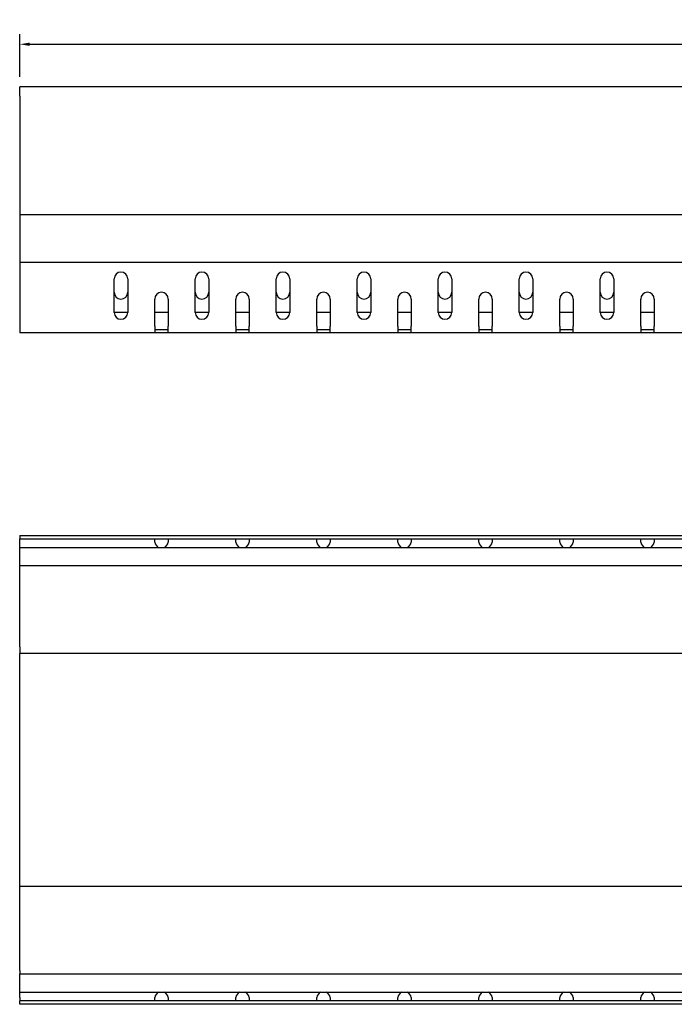
# Model space of a CAD drawing. Units: millimetres. Extents: x 45 to 857, y 79 to 503.
# Drawn here: x 257 to 451, y 195 to 486 of the extents above; entities that cross this region are included whole.
import ezdxf

# ---------------------------------------------------------------- set-up
doc = ezdxf.new("R2010")
doc.units = ezdxf.units.MM
doc.header["$LTSCALE"] = 1.5
doc.header["$PDSIZE"] = -1
doc.layers.add('CONSTRUCTION', color=4, linetype='Continuous')
doc.layers.add('DRAW', color=7, linetype='Continuous')
doc.dimstyles.new('UK TEXT', dxfattribs={"dimtxt": 5, "dimasz": 3, "dimexe": 3, "dimexo": 3, "dimgap": 1.5, "dimtad": 1, "dimdec": 0, "dimzin": 1, "dimdsep": 46, "dimtxsty": 'Standard', "dimcen": -3, "dimdle": 1.25, "dimadec": 0, "dimazin": 0, "dimtfac": 1, "dimtdec": 0, "dimtofl": 0, "dimtmove": 0, "dimatfit": 0, "dimfxl": 1, "dimtvp": 1.5, "dimtolj": 1, "dimtzin": 1, "dimarcsym": 0})

# ---------------------------------------------------------------- blocks, each defined once
blk = doc.blocks.new('A$C61286CDD')
at = {"layer": 'DRAW'}
for p, q in [((0, 139), (600, 139)), ((0, 139), (0, 138)), ((0, 138), (600, 138)), ((0, 137), (0, 138)), ((40, 137.18), (40, 138)), ((44, 138), (44, 137.18)), ((64, 137.18), (64, 138)), ((68, 138), (68, 137.18)), ((88, 137.18), (88, 138)), ((92, 138), (92, 137.18)), ((112, 137.18), (112, 138)), ((116, 138), (116, 137.18)), ((136, 137.18), (136, 138)), ((140, 138), (140, 137.18)), ((160, 137.18), (160, 138)), ((164, 138), (164, 137.18)), ((184, 137.18), (184, 138)), ((188, 138), (188, 137.18)), ((0, 135.45), (0, 137)), ((0, 135.45), (600, 135.45)), ((0, 129.95), (0, 135.45)), ((600, 129.95), (0, 129.95)), ((0, 128.95), (0, 129.95)), ((0, 105.95), (0, 128.95)), ((0, 105.95), (0, 103.95)), ((0, 35.05), (0, 103.95)), ((600, 103.95), (0, 103.95)), ((0, 35.05), (600, 35.05)), ((0, 33.05), (0, 35.05)), ((0, 10.05), (0, 33.05)), ((0, 10.05), (0, 9.05)), ((0, 3.55), (0, 9.05)), ((0, 9.05), (600, 9.05)), ((0, 2), (0, 3.55)), ((600, 3.55), (0, 3.55)), ((0, 2), (0, 1)), ((600, 1), (0, 1)), ((0, 0), (0, 1)), ((40, 1), (40, 1.82)), ((44, 1.82), (44, 1)), ((64, 1), (64, 1.82)), ((68, 1.82), (68, 1)), ((88, 1), (88, 1.82)), ((92, 1.82), (92, 1)), ((112, 1), (112, 1.82)), ((116, 1.82), (116, 1)), ((136, 1), (136, 1.82)), ((140, 1.82), (140, 1)), ((160, 1), (160, 1.82)), ((164, 1.82), (164, 1)), ((184, 1), (184, 1.82)), ((188, 1.82), (188, 1)), ((600, 0), (0, 0))]:
    blk.add_line(p, q, dxfattribs=at)
at = {"layer": 'DRAW', "flags": 128}
for points in [[(40.02, 137), (40.02, 137.01), (40.01, 137.02), (40.01, 137.02), (40.01, 137.03), (40.01, 137.04), (40.01, 137.05), (40.01, 137.05), (40.01, 137.06), (40.01, 137.07), (40.01, 137.08), (40.01, 137.08), (40, 137.09), (40, 137.1), (40, 137.11), (40, 137.11), (40, 137.12), (40, 137.13), (40, 137.14), (40, 137.14), (40, 137.15), (40, 137.16), (40, 137.17), (40, 137.17), (40, 137.18)], [(44, 137.18), (44, 137.17), (44, 137.17), (44, 137.16), (44, 137.15), (44, 137.14), (44, 137.14), (44, 137.13), (44, 137.12), (44, 137.11), (44, 137.11), (44, 137.1), (44, 137.09), (43.99, 137.08), (43.99, 137.08), (43.99, 137.07), (43.99, 137.06), (43.99, 137.05), (43.99, 137.05), (43.99, 137.04), (43.99, 137.03), (43.99, 137.02), (43.99, 137.02), (43.98, 137.01), (43.98, 137)], [(64.02, 137), (64.02, 137.01), (64.01, 137.02), (64.01, 137.02), (64.01, 137.03), (64.01, 137.04), (64.01, 137.05), (64.01, 137.05), (64.01, 137.06), (64.01, 137.07), (64.01, 137.08), (64.01, 137.08), (64, 137.09), (64, 137.1), (64, 137.11), (64, 137.11), (64, 137.12), (64, 137.13), (64, 137.14), (64, 137.14), (64, 137.15), (64, 137.16), (64, 137.17), (64, 137.17), (64, 137.18)], [(68, 137.18), (68, 137.17), (68, 137.17), (68, 137.16), (68, 137.15), (68, 137.14), (68, 137.14), (68, 137.13), (68, 137.12), (68, 137.11), (68, 137.11), (68, 137.1), (68, 137.09), (67.99, 137.08), (67.99, 137.08), (67.99, 137.07), (67.99, 137.06), (67.99, 137.05), (67.99, 137.05), (67.99, 137.04), (67.99, 137.03), (67.99, 137.02), (67.99, 137.02), (67.98, 137.01), (67.98, 137)], [(88.02, 137), (88.02, 137.01), (88.01, 137.02), (88.01, 137.02), (88.01, 137.03), (88.01, 137.04), (88.01, 137.05), (88.01, 137.05), (88.01, 137.06), (88.01, 137.07), (88.01, 137.08), (88.01, 137.08), (88, 137.09), (88, 137.1), (88, 137.11), (88, 137.11), (88, 137.12), (88, 137.13), (88, 137.14), (88, 137.14), (88, 137.15), (88, 137.16), (88, 137.17), (88, 137.17), (88, 137.18)], [(92, 137.18), (92, 137.17), (92, 137.17), (92, 137.16), (92, 137.15), (92, 137.14), (92, 137.14), (92, 137.13), (92, 137.12), (92, 137.11), (92, 137.11), (92, 137.1), (92, 137.09), (91.99, 137.08), (91.99, 137.08), (91.99, 137.07), (91.99, 137.06), (91.99, 137.05), (91.99, 137.05), (91.99, 137.04), (91.99, 137.03), (91.99, 137.02), (91.99, 137.02), (91.98, 137.01), (91.98, 137)], [(112.02, 137), (112.02, 137.01), (112.01, 137.02), (112.01, 137.02), (112.01, 137.03), (112.01, 137.04), (112.01, 137.05), (112.01, 137.05), (112.01, 137.06), (112.01, 137.07), (112.01, 137.08), (112.01, 137.08), (112, 137.09), (112, 137.1), (112, 137.11), (112, 137.11), (112, 137.12), (112, 137.13), (112, 137.14), (112, 137.14), (112, 137.15), (112, 137.16), (112, 137.17), (112, 137.17), (112, 137.18)], [(116, 137.18), (116, 137.17), (116, 137.17), (116, 137.16), (116, 137.15), (116, 137.14), (116, 137.14), (116, 137.13), (116, 137.12), (116, 137.11), (116, 137.11), (116, 137.1), (116, 137.09), (115.99, 137.08), (115.99, 137.08), (115.99, 137.07), (115.99, 137.06), (115.99, 137.05), (115.99, 137.05), (115.99, 137.04), (115.99, 137.03), (115.99, 137.02), (115.99, 137.02), (115.98, 137.01), (115.98, 137)], [(136.02, 137), (136.02, 137.01), (136.01, 137.02), (136.01, 137.02), (136.01, 137.03), (136.01, 137.04), (136.01, 137.05), (136.01, 137.05), (136.01, 137.06), (136.01, 137.07), (136.01, 137.08), (136.01, 137.08), (136, 137.09), (136, 137.1), (136, 137.11), (136, 137.11), (136, 137.12), (136, 137.13), (136, 137.14), (136, 137.14), (136, 137.15), (136, 137.16), (136, 137.17), (136, 137.17), (136, 137.18)], [(140, 137.18), (140, 137.17), (140, 137.17), (140, 137.16), (140, 137.15), (140, 137.14), (140, 137.14), (140, 137.13), (140, 137.12), (140, 137.11), (140, 137.11), (140, 137.1), (140, 137.09), (139.99, 137.08), (139.99, 137.08), (139.99, 137.07), (139.99, 137.06), (139.99, 137.05), (139.99, 137.05), (139.99, 137.04), (139.99, 137.03), (139.99, 137.02), (139.99, 137.02), (139.98, 137.01), (139.98, 137)], [(160.02, 137), (160.02, 137.01), (160.01, 137.02), (160.01, 137.02), (160.01, 137.03), (160.01, 137.04), (160.01, 137.05), (160.01, 137.05), (160.01, 137.06), (160.01, 137.07), (160.01, 137.08), (160.01, 137.08), (160, 137.09), (160, 137.1), (160, 137.11), (160, 137.11), (160, 137.12), (160, 137.13), (160, 137.14), (160, 137.14), (160, 137.15), (160, 137.16), (160, 137.17), (160, 137.17), (160, 137.18)], [(164, 137.18), (164, 137.17), (164, 137.17), (164, 137.16), (164, 137.15), (164, 137.14), (164, 137.14), (164, 137.13), (164, 137.12), (164, 137.11), (164, 137.11), (164, 137.1), (164, 137.09), (163.99, 137.08), (163.99, 137.08), (163.99, 137.07), (163.99, 137.06), (163.99, 137.05), (163.99, 137.05), (163.99, 137.04), (163.99, 137.03), (163.99, 137.02), (163.99, 137.02), (163.98, 137.01), (163.98, 137)], [(184.02, 137), (184.02, 137.01), (184.01, 137.02), (184.01, 137.02), (184.01, 137.03), (184.01, 137.04), (184.01, 137.05), (184.01, 137.05), (184.01, 137.06), (184.01, 137.07), (184.01, 137.08), (184.01, 137.08), (184, 137.09), (184, 137.1), (184, 137.11), (184, 137.11), (184, 137.12), (184, 137.13), (184, 137.14), (184, 137.14), (184, 137.15), (184, 137.16), (184, 137.17), (184, 137.17), (184, 137.18)], [(188, 137.18), (188, 137.17), (188, 137.17), (188, 137.16), (188, 137.15), (188, 137.14), (188, 137.14), (188, 137.13), (188, 137.12), (188, 137.11), (188, 137.11), (188, 137.1), (188, 137.09), (187.99, 137.08), (187.99, 137.08), (187.99, 137.07), (187.99, 137.06), (187.99, 137.05), (187.99, 137.05), (187.99, 137.04), (187.99, 137.03), (187.99, 137.02), (187.99, 137.02), (187.98, 137.01), (187.98, 137)], [(40, 1.82), (40, 1.83), (40, 1.83), (40, 1.84), (40, 1.85), (40, 1.86), (40, 1.86), (40, 1.87), (40, 1.88), (40, 1.89), (40, 1.89), (40, 1.9), (40, 1.91), (40.01, 1.92), (40.01, 1.92), (40.01, 1.93), (40.01, 1.94), (40.01, 1.95), (40.01, 1.95), (40.01, 1.96), (40.01, 1.97), (40.01, 1.98), (40.01, 1.98), (40.02, 1.99), (40.02, 2)], [(43.98, 2), (43.98, 1.99), (43.99, 1.98), (43.99, 1.98), (43.99, 1.97), (43.99, 1.96), (43.99, 1.95), (43.99, 1.95), (43.99, 1.94), (43.99, 1.93), (43.99, 1.92), (43.99, 1.92), (44, 1.91), (44, 1.9), (44, 1.89), (44, 1.89), (44, 1.88), (44, 1.87), (44, 1.86), (44, 1.86), (44, 1.85), (44, 1.84), (44, 1.83), (44, 1.83), (44, 1.82)], [(64, 1.82), (64, 1.83), (64, 1.83), (64, 1.84), (64, 1.85), (64, 1.86), (64, 1.86), (64, 1.87), (64, 1.88), (64, 1.89), (64, 1.89), (64, 1.9), (64, 1.91), (64.01, 1.92), (64.01, 1.92), (64.01, 1.93), (64.01, 1.94), (64.01, 1.95), (64.01, 1.95), (64.01, 1.96), (64.01, 1.97), (64.01, 1.98), (64.01, 1.98), (64.02, 1.99), (64.02, 2)], [(67.98, 2), (67.98, 1.99), (67.99, 1.98), (67.99, 1.98), (67.99, 1.97), (67.99, 1.96), (67.99, 1.95), (67.99, 1.95), (67.99, 1.94), (67.99, 1.93), (67.99, 1.92), (67.99, 1.92), (68, 1.91), (68, 1.9), (68, 1.89), (68, 1.89), (68, 1.88), (68, 1.87), (68, 1.86), (68, 1.86), (68, 1.85), (68, 1.84), (68, 1.83), (68, 1.83), (68, 1.82)], [(88, 1.82), (88, 1.83), (88, 1.83), (88, 1.84), (88, 1.85), (88, 1.86), (88, 1.86), (88, 1.87), (88, 1.88), (88, 1.89), (88, 1.89), (88, 1.9), (88, 1.91), (88.01, 1.92), (88.01, 1.92), (88.01, 1.93), (88.01, 1.94), (88.01, 1.95), (88.01, 1.95), (88.01, 1.96), (88.01, 1.97), (88.01, 1.98), (88.01, 1.98), (88.02, 1.99), (88.02, 2)], [(91.98, 2), (91.98, 1.99), (91.99, 1.98), (91.99, 1.98), (91.99, 1.97), (91.99, 1.96), (91.99, 1.95), (91.99, 1.95), (91.99, 1.94), (91.99, 1.93), (91.99, 1.92), (91.99, 1.92), (92, 1.91), (92, 1.9), (92, 1.89), (92, 1.89), (92, 1.88), (92, 1.87), (92, 1.86), (92, 1.86), (92, 1.85), (92, 1.84), (92, 1.83), (92, 1.83), (92, 1.82)], [(112, 1.82), (112, 1.83), (112, 1.83), (112, 1.84), (112, 1.85), (112, 1.86), (112, 1.86), (112, 1.87), (112, 1.88), (112, 1.89), (112, 1.89), (112, 1.9), (112, 1.91), (112.01, 1.92), (112.01, 1.92), (112.01, 1.93), (112.01, 1.94), (112.01, 1.95), (112.01, 1.95), (112.01, 1.96), (112.01, 1.97), (112.01, 1.98), (112.01, 1.98), (112.02, 1.99), (112.02, 2)], [(115.98, 2), (115.98, 1.99), (115.99, 1.98), (115.99, 1.98), (115.99, 1.97), (115.99, 1.96), (115.99, 1.95), (115.99, 1.95), (115.99, 1.94), (115.99, 1.93), (115.99, 1.92), (115.99, 1.92), (116, 1.91), (116, 1.9), (116, 1.89), (116, 1.89), (116, 1.88), (116, 1.87), (116, 1.86), (116, 1.86), (116, 1.85), (116, 1.84), (116, 1.83), (116, 1.83), (116, 1.82)], [(136, 1.82), (136, 1.83), (136, 1.83), (136, 1.84), (136, 1.85), (136, 1.86), (136, 1.86), (136, 1.87), (136, 1.88), (136, 1.89), (136, 1.89), (136, 1.9), (136, 1.91), (136.01, 1.92), (136.01, 1.92), (136.01, 1.93), (136.01, 1.94), (136.01, 1.95), (136.01, 1.95), (136.01, 1.96), (136.01, 1.97), (136.01, 1.98), (136.01, 1.98), (136.02, 1.99), (136.02, 2)], [(139.98, 2), (139.98, 1.99), (139.99, 1.98), (139.99, 1.98), (139.99, 1.97), (139.99, 1.96), (139.99, 1.95), (139.99, 1.95), (139.99, 1.94), (139.99, 1.93), (139.99, 1.92), (139.99, 1.92), (140, 1.91), (140, 1.9), (140, 1.89), (140, 1.89), (140, 1.88), (140, 1.87), (140, 1.86), (140, 1.86), (140, 1.85), (140, 1.84), (140, 1.83), (140, 1.83), (140, 1.82)], [(160, 1.82), (160, 1.83), (160, 1.83), (160, 1.84), (160, 1.85), (160, 1.86), (160, 1.86), (160, 1.87), (160, 1.88), (160, 1.89), (160, 1.89), (160, 1.9), (160, 1.91), (160.01, 1.92), (160.01, 1.92), (160.01, 1.93), (160.01, 1.94), (160.01, 1.95), (160.01, 1.95), (160.01, 1.96), (160.01, 1.97), (160.01, 1.98), (160.01, 1.98), (160.02, 1.99), (160.02, 2)], [(163.98, 2), (163.98, 1.99), (163.99, 1.98), (163.99, 1.98), (163.99, 1.97), (163.99, 1.96), (163.99, 1.95), (163.99, 1.95), (163.99, 1.94), (163.99, 1.93), (163.99, 1.92), (163.99, 1.92), (164, 1.91), (164, 1.9), (164, 1.89), (164, 1.89), (164, 1.88), (164, 1.87), (164, 1.86), (164, 1.86), (164, 1.85), (164, 1.84), (164, 1.83), (164, 1.83), (164, 1.82)], [(184, 1.82), (184, 1.83), (184, 1.83), (184, 1.84), (184, 1.85), (184, 1.86), (184, 1.86), (184, 1.87), (184, 1.88), (184, 1.89), (184, 1.89), (184, 1.9), (184, 1.91), (184.01, 1.92), (184.01, 1.92), (184.01, 1.93), (184.01, 1.94), (184.01, 1.95), (184.01, 1.95), (184.01, 1.96), (184.01, 1.97), (184.01, 1.98), (184.01, 1.98), (184.02, 1.99), (184.02, 2)], [(187.98, 2), (187.98, 1.99), (187.99, 1.98), (187.99, 1.98), (187.99, 1.97), (187.99, 1.96), (187.99, 1.95), (187.99, 1.95), (187.99, 1.94), (187.99, 1.93), (187.99, 1.92), (187.99, 1.92), (188, 1.91), (188, 1.9), (188, 1.89), (188, 1.89), (188, 1.88), (188, 1.87), (188, 1.86), (188, 1.86), (188, 1.85), (188, 1.84), (188, 1.83), (188, 1.83), (188, 1.82)]]:
    blk.add_lwpolyline(points, dxfattribs=at)
at = {"layer": 'DRAW'}
for centre, start, end in [((42, 137.26), 187.5258, 244.9547), ((42, 137.26), 295.0453, 352.4742), ((66, 137.26), 187.5258, 244.9547), ((66, 137.26), 295.0453, 352.4742), ((90, 137.26), 187.5258, 244.9547), ((90, 137.26), 295.0453, 352.4742), ((114, 137.26), 187.5258, 244.9547), ((114, 137.26), 295.0453, 352.4742), ((138, 137.26), 187.5258, 244.9547), ((138, 137.26), 295.0453, 352.4742), ((162, 137.26), 187.5258, 244.9547), ((162, 137.26), 295.0453, 352.4742), ((186, 137.26), 187.5258, 244.9547), ((186, 137.26), 295.0453, 352.4742), ((42, 1.74), 115.0453, 172.4742), ((42, 1.74), 7.5258, 64.9547), ((66, 1.74), 115.0453, 172.4742), ((66, 1.74), 7.5258, 64.9547), ((90, 1.74), 115.0453, 172.4742), ((90, 1.74), 7.5258, 64.9547), ((114, 1.74), 115.0453, 172.4742), ((114, 1.74), 7.5258, 64.9547), ((138, 1.74), 115.0453, 172.4742), ((138, 1.74), 7.5258, 64.9547), ((162, 1.74), 115.0453, 172.4742), ((162, 1.74), 7.5258, 64.9547), ((186, 1.74), 115.0453, 172.4742), ((186, 1.74), 7.5258, 64.9547)]:
    blk.add_arc(centre, 2, start, end, dxfattribs=at)
blk = doc.blocks.new('A$C2BD51093')
at = {"layer": 'DRAW'}
for p, q in [((600, 35), (0, 35)), ((0, 35), (0, 2)), ((28, 6), (28, 16)), ((32, 16), (32, 6)), ((52, 6), (52, 16)), ((56, 16), (56, 6)), ((76, 6), (76, 16)), ((80, 16), (80, 6)), ((100, 6), (100, 16)), ((104, 16), (104, 6)), ((124, 6), (124, 16)), ((128, 16), (128, 6)), ((148, 6), (148, 16)), ((152, 16), (152, 6)), ((172, 6), (172, 16)), ((176, 16), (176, 6)), ((40, 2), (40, 10)), ((44, 10), (44, 2)), ((64, 2), (64, 10)), ((68, 10), (68, 2)), ((88, 2), (88, 10)), ((92, 10), (92, 2)), ((112, 2), (112, 10)), ((116, 10), (116, 2)), ((136, 2), (136, 10)), ((140, 10), (140, 2)), ((160, 2), (160, 10)), ((164, 10), (164, 2)), ((184, 2), (184, 10)), ((188, 10), (188, 2)), ((32, 6), (28, 6)), ((44, 6), (40, 6)), ((56, 6), (52, 6)), ((68, 6), (64, 6)), ((80, 6), (76, 6)), ((92, 6), (88, 6)), ((104, 6), (100, 6)), ((116, 6), (112, 6)), ((128, 6), (124, 6)), ((140, 6), (136, 6)), ((152, 6), (148, 6)), ((164, 6), (160, 6)), ((176, 6), (172, 6)), ((188, 6), (184, 6)), ((0, 2), (0, 0)), ((40, 2), (40, 0.03)), ((40.02, 1), (43.98, 1)), ((44, 0.03), (44, 2)), ((64, 2), (64, 0.03)), ((64.02, 1), (67.98, 1)), ((68, 0.03), (68, 2)), ((88, 2), (88, 0.03)), ((88.02, 1), (91.98, 1)), ((92, 0.03), (92, 2)), ((112, 2), (112, 0.03)), ((112.02, 1), (115.98, 1)), ((116, 0.03), (116, 2)), ((136, 2), (136, 0.03)), ((136.02, 1), (139.98, 1)), ((140, 0.03), (140, 2)), ((160, 2), (160, 0.03)), ((160.02, 1), (163.98, 1)), ((164, 0.03), (164, 2)), ((184, 2), (184, 0.03)), ((184.02, 1), (187.98, 1)), ((188, 0.03), (188, 2)), ((40.02, 0), (0, 0)), ((43.98, 0), (40.02, 0)), ((64.02, 0), (43.98, 0)), ((67.98, 0), (64.02, 0)), ((88.02, 0), (67.98, 0)), ((91.98, 0), (88.02, 0)), ((112.02, 0), (91.98, 0)), ((115.98, 0), (112.02, 0)), ((136.02, 0), (115.98, 0)), ((139.98, 0), (136.02, 0)), ((160.02, 0), (139.98, 0)), ((163.98, 0), (160.02, 0)), ((184.02, 0), (163.98, 0)), ((187.98, 0), (184.02, 0)), ((208.02, 0), (187.98, 0))]:
    blk.add_line(p, q, dxfattribs=at)
at = {"layer": 'DRAW', "flags": 128}
for points in [[(40.02, 1), (40.02, 1), (40.01, 1), (40.01, 1), (40.01, 1), (40.01, 1), (40.01, 1), (40.01, 1), (40.01, 1), (40.01, 1), (40.01, 1), (40.01, 1), (40, 1), (40, 1), (40, 1.01), (40, 1.01), (40, 1.01), (40, 1.01), (40, 1.01), (40, 1.01), (40, 1.01), (40, 1.01), (40, 1.01), (40, 1.02), (40, 1.02)], [(40, 1.02), (40, 1.02), (40, 1.01), (40, 1.01), (40, 1.01), (40, 1.01), (40, 1.01), (40, 1.01), (40, 1.01), (40, 1.01), (40, 1.01), (40, 1), (40, 1), (40.01, 1), (40.01, 1), (40.01, 1), (40.01, 1), (40.01, 1), (40.01, 1), (40.01, 1), (40.01, 1), (40.01, 1), (40.01, 1), (40.02, 1), (40.02, 1)], [(40.02, 0), (40.02, 0), (40.01, 0), (40.01, 0), (40.01, 0), (40.01, 0), (40.01, 0), (40.01, 0), (40.01, 0), (40.01, 0), (40.01, 0.01), (40.01, 0.01), (40, 0.01), (40, 0.01), (40, 0.01), (40, 0.01), (40, 0.01), (40, 0.02), (40, 0.02), (40, 0.02), (40, 0.02), (40, 0.03), (40, 0.03), (40, 0.03), (40, 0.03)], [(44, 1.02), (44, 1.02), (44, 1.01), (44, 1.01), (44, 1.01), (44, 1.01), (44, 1.01), (44, 1.01), (44, 1.01), (44, 1.01), (44, 1.01), (44, 1), (44, 1), (43.99, 1), (43.99, 1), (43.99, 1), (43.99, 1), (43.99, 1), (43.99, 1), (43.99, 1), (43.99, 1), (43.99, 1), (43.99, 1), (43.98, 1), (43.98, 1)], [(43.98, 1), (43.98, 1), (43.99, 1), (43.99, 1), (43.99, 1), (43.99, 1), (43.99, 1), (43.99, 1), (43.99, 1), (43.99, 1), (43.99, 1), (43.99, 1), (44, 1), (44, 1), (44, 1.01), (44, 1.01), (44, 1.01), (44, 1.01), (44, 1.01), (44, 1.01), (44, 1.01), (44, 1.01), (44, 1.01), (44, 1.02), (44, 1.02)], [(44, 0.03), (44, 0.03), (44, 0.03), (44, 0.03), (44, 0.02), (44, 0.02), (44, 0.02), (44, 0.02), (44, 0.01), (44, 0.01), (44, 0.01), (44, 0.01), (44, 0.01), (43.99, 0.01), (43.99, 0.01), (43.99, 0), (43.99, 0), (43.99, 0), (43.99, 0), (43.99, 0), (43.99, 0), (43.99, 0), (43.99, 0), (43.98, 0), (43.98, 0)], [(64.02, 1), (64.02, 1), (64.01, 1), (64.01, 1), (64.01, 1), (64.01, 1), (64.01, 1), (64.01, 1), (64.01, 1), (64.01, 1), (64.01, 1), (64.01, 1), (64, 1), (64, 1), (64, 1.01), (64, 1.01), (64, 1.01), (64, 1.01), (64, 1.01), (64, 1.01), (64, 1.01), (64, 1.01), (64, 1.01), (64, 1.02), (64, 1.02)], [(64, 1.02), (64, 1.02), (64, 1.01), (64, 1.01), (64, 1.01), (64, 1.01), (64, 1.01), (64, 1.01), (64, 1.01), (64, 1.01), (64, 1.01), (64, 1), (64, 1), (64.01, 1), (64.01, 1), (64.01, 1), (64.01, 1), (64.01, 1), (64.01, 1), (64.01, 1), (64.01, 1), (64.01, 1), (64.01, 1), (64.02, 1), (64.02, 1)], [(64.02, 0), (64.02, 0), (64.01, 0), (64.01, 0), (64.01, 0), (64.01, 0), (64.01, 0), (64.01, 0), (64.01, 0), (64.01, 0), (64.01, 0.01), (64.01, 0.01), (64, 0.01), (64, 0.01), (64, 0.01), (64, 0.01), (64, 0.01), (64, 0.02), (64, 0.02), (64, 0.02), (64, 0.02), (64, 0.03), (64, 0.03), (64, 0.03), (64, 0.03)], [(68, 1.02), (68, 1.02), (68, 1.01), (68, 1.01), (68, 1.01), (68, 1.01), (68, 1.01), (68, 1.01), (68, 1.01), (68, 1.01), (68, 1.01), (68, 1), (68, 1), (67.99, 1), (67.99, 1), (67.99, 1), (67.99, 1), (67.99, 1), (67.99, 1), (67.99, 1), (67.99, 1), (67.99, 1), (67.99, 1), (67.98, 1), (67.98, 1)], [(67.98, 1), (67.98, 1), (67.99, 1), (67.99, 1), (67.99, 1), (67.99, 1), (67.99, 1), (67.99, 1), (67.99, 1), (67.99, 1), (67.99, 1), (67.99, 1), (68, 1), (68, 1), (68, 1.01), (68, 1.01), (68, 1.01), (68, 1.01), (68, 1.01), (68, 1.01), (68, 1.01), (68, 1.01), (68, 1.01), (68, 1.02), (68, 1.02)], [(68, 0.03), (68, 0.03), (68, 0.03), (68, 0.03), (68, 0.02), (68, 0.02), (68, 0.02), (68, 0.02), (68, 0.01), (68, 0.01), (68, 0.01), (68, 0.01), (68, 0.01), (67.99, 0.01), (67.99, 0.01), (67.99, 0), (67.99, 0), (67.99, 0), (67.99, 0), (67.99, 0), (67.99, 0), (67.99, 0), (67.99, 0), (67.98, 0), (67.98, 0)], [(88.02, 1), (88.02, 1), (88.01, 1), (88.01, 1), (88.01, 1), (88.01, 1), (88.01, 1), (88.01, 1), (88.01, 1), (88.01, 1), (88.01, 1), (88.01, 1), (88, 1), (88, 1), (88, 1.01), (88, 1.01), (88, 1.01), (88, 1.01), (88, 1.01), (88, 1.01), (88, 1.01), (88, 1.01), (88, 1.01), (88, 1.02), (88, 1.02)], [(88, 1.02), (88, 1.02), (88, 1.01), (88, 1.01), (88, 1.01), (88, 1.01), (88, 1.01), (88, 1.01), (88, 1.01), (88, 1.01), (88, 1.01), (88, 1), (88, 1), (88.01, 1), (88.01, 1), (88.01, 1), (88.01, 1), (88.01, 1), (88.01, 1), (88.01, 1), (88.01, 1), (88.01, 1), (88.01, 1), (88.02, 1), (88.02, 1)], [(88.02, 0), (88.02, 0), (88.01, 0), (88.01, 0), (88.01, 0), (88.01, 0), (88.01, 0), (88.01, 0), (88.01, 0), (88.01, 0), (88.01, 0.01), (88.01, 0.01), (88, 0.01), (88, 0.01), (88, 0.01), (88, 0.01), (88, 0.01), (88, 0.02), (88, 0.02), (88, 0.02), (88, 0.02), (88, 0.03), (88, 0.03), (88, 0.03), (88, 0.03)], [(92, 1.02), (92, 1.02), (92, 1.01), (92, 1.01), (92, 1.01), (92, 1.01), (92, 1.01), (92, 1.01), (92, 1.01), (92, 1.01), (92, 1.01), (92, 1), (92, 1), (91.99, 1), (91.99, 1), (91.99, 1), (91.99, 1), (91.99, 1), (91.99, 1), (91.99, 1), (91.99, 1), (91.99, 1), (91.99, 1), (91.98, 1), (91.98, 1)], [(91.98, 1), (91.98, 1), (91.99, 1), (91.99, 1), (91.99, 1), (91.99, 1), (91.99, 1), (91.99, 1), (91.99, 1), (91.99, 1), (91.99, 1), (91.99, 1), (92, 1), (92, 1), (92, 1.01), (92, 1.01), (92, 1.01), (92, 1.01), (92, 1.01), (92, 1.01), (92, 1.01), (92, 1.01), (92, 1.01), (92, 1.02), (92, 1.02)], [(92, 0.03), (92, 0.03), (92, 0.03), (92, 0.03), (92, 0.02), (92, 0.02), (92, 0.02), (92, 0.02), (92, 0.01), (92, 0.01), (92, 0.01), (92, 0.01), (92, 0.01), (91.99, 0.01), (91.99, 0.01), (91.99, 0), (91.99, 0), (91.99, 0), (91.99, 0), (91.99, 0), (91.99, 0), (91.99, 0), (91.99, 0), (91.98, 0), (91.98, 0)], [(112.02, 1), (112.02, 1), (112.01, 1), (112.01, 1), (112.01, 1), (112.01, 1), (112.01, 1), (112.01, 1), (112.01, 1), (112.01, 1), (112.01, 1), (112.01, 1), (112, 1), (112, 1), (112, 1.01), (112, 1.01), (112, 1.01), (112, 1.01), (112, 1.01), (112, 1.01), (112, 1.01), (112, 1.01), (112, 1.01), (112, 1.02), (112, 1.02)], [(112, 1.02), (112, 1.02), (112, 1.01), (112, 1.01), (112, 1.01), (112, 1.01), (112, 1.01), (112, 1.01), (112, 1.01), (112, 1.01), (112, 1.01), (112, 1), (112, 1), (112.01, 1), (112.01, 1), (112.01, 1), (112.01, 1), (112.01, 1), (112.01, 1), (112.01, 1), (112.01, 1), (112.01, 1), (112.01, 1), (112.02, 1), (112.02, 1)], [(112.02, 0), (112.02, 0), (112.01, 0), (112.01, 0), (112.01, 0), (112.01, 0), (112.01, 0), (112.01, 0), (112.01, 0), (112.01, 0), (112.01, 0.01), (112.01, 0.01), (112, 0.01), (112, 0.01), (112, 0.01), (112, 0.01), (112, 0.01), (112, 0.02), (112, 0.02), (112, 0.02), (112, 0.02), (112, 0.03), (112, 0.03), (112, 0.03), (112, 0.03)], [(116, 1.02), (116, 1.02), (116, 1.01), (116, 1.01), (116, 1.01), (116, 1.01), (116, 1.01), (116, 1.01), (116, 1.01), (116, 1.01), (116, 1.01), (116, 1), (116, 1), (115.99, 1), (115.99, 1), (115.99, 1), (115.99, 1), (115.99, 1), (115.99, 1), (115.99, 1), (115.99, 1), (115.99, 1), (115.99, 1), (115.98, 1), (115.98, 1)], [(115.98, 1), (115.98, 1), (115.99, 1), (115.99, 1), (115.99, 1), (115.99, 1), (115.99, 1), (115.99, 1), (115.99, 1), (115.99, 1), (115.99, 1), (115.99, 1), (116, 1), (116, 1), (116, 1.01), (116, 1.01), (116, 1.01), (116, 1.01), (116, 1.01), (116, 1.01), (116, 1.01), (116, 1.01), (116, 1.01), (116, 1.02), (116, 1.02)], [(116, 0.03), (116, 0.03), (116, 0.03), (116, 0.03), (116, 0.02), (116, 0.02), (116, 0.02), (116, 0.02), (116, 0.01), (116, 0.01), (116, 0.01), (116, 0.01), (116, 0.01), (115.99, 0.01), (115.99, 0.01), (115.99, 0), (115.99, 0), (115.99, 0), (115.99, 0), (115.99, 0), (115.99, 0), (115.99, 0), (115.99, 0), (115.98, 0), (115.98, 0)], [(136.02, 1), (136.02, 1), (136.01, 1), (136.01, 1), (136.01, 1), (136.01, 1), (136.01, 1), (136.01, 1), (136.01, 1), (136.01, 1), (136.01, 1), (136.01, 1), (136, 1), (136, 1), (136, 1.01), (136, 1.01), (136, 1.01), (136, 1.01), (136, 1.01), (136, 1.01), (136, 1.01), (136, 1.01), (136, 1.01), (136, 1.02), (136, 1.02)], [(136, 1.02), (136, 1.02), (136, 1.01), (136, 1.01), (136, 1.01), (136, 1.01), (136, 1.01), (136, 1.01), (136, 1.01), (136, 1.01), (136, 1.01), (136, 1), (136, 1), (136.01, 1), (136.01, 1), (136.01, 1), (136.01, 1), (136.01, 1), (136.01, 1), (136.01, 1), (136.01, 1), (136.01, 1), (136.01, 1), (136.02, 1), (136.02, 1)], [(136.02, 0), (136.02, 0), (136.01, 0), (136.01, 0), (136.01, 0), (136.01, 0), (136.01, 0), (136.01, 0), (136.01, 0), (136.01, 0), (136.01, 0.01), (136.01, 0.01), (136, 0.01), (136, 0.01), (136, 0.01), (136, 0.01), (136, 0.01), (136, 0.02), (136, 0.02), (136, 0.02), (136, 0.02), (136, 0.03), (136, 0.03), (136, 0.03), (136, 0.03)], [(140, 1.02), (140, 1.02), (140, 1.01), (140, 1.01), (140, 1.01), (140, 1.01), (140, 1.01), (140, 1.01), (140, 1.01), (140, 1.01), (140, 1.01), (140, 1), (140, 1), (139.99, 1), (139.99, 1), (139.99, 1), (139.99, 1), (139.99, 1), (139.99, 1), (139.99, 1), (139.99, 1), (139.99, 1), (139.99, 1), (139.98, 1), (139.98, 1)], [(139.98, 1), (139.98, 1), (139.99, 1), (139.99, 1), (139.99, 1), (139.99, 1), (139.99, 1), (139.99, 1), (139.99, 1), (139.99, 1), (139.99, 1), (139.99, 1), (140, 1), (140, 1), (140, 1.01), (140, 1.01), (140, 1.01), (140, 1.01), (140, 1.01), (140, 1.01), (140, 1.01), (140, 1.01), (140, 1.01), (140, 1.02), (140, 1.02)], [(140, 0.03), (140, 0.03), (140, 0.03), (140, 0.03), (140, 0.02), (140, 0.02), (140, 0.02), (140, 0.02), (140, 0.01), (140, 0.01), (140, 0.01), (140, 0.01), (140, 0.01), (139.99, 0.01), (139.99, 0.01), (139.99, 0), (139.99, 0), (139.99, 0), (139.99, 0), (139.99, 0), (139.99, 0), (139.99, 0), (139.99, 0), (139.98, 0), (139.98, 0)], [(160.02, 1), (160.02, 1), (160.01, 1), (160.01, 1), (160.01, 1), (160.01, 1), (160.01, 1), (160.01, 1), (160.01, 1), (160.01, 1), (160.01, 1), (160.01, 1), (160, 1), (160, 1), (160, 1.01), (160, 1.01), (160, 1.01), (160, 1.01), (160, 1.01), (160, 1.01), (160, 1.01), (160, 1.01), (160, 1.01), (160, 1.02), (160, 1.02)], [(160, 1.02), (160, 1.02), (160, 1.01), (160, 1.01), (160, 1.01), (160, 1.01), (160, 1.01), (160, 1.01), (160, 1.01), (160, 1.01), (160, 1.01), (160, 1), (160, 1), (160.01, 1), (160.01, 1), (160.01, 1), (160.01, 1), (160.01, 1), (160.01, 1), (160.01, 1), (160.01, 1), (160.01, 1), (160.01, 1), (160.02, 1), (160.02, 1)], [(160.02, 0), (160.02, 0), (160.01, 0), (160.01, 0), (160.01, 0), (160.01, 0), (160.01, 0), (160.01, 0), (160.01, 0), (160.01, 0), (160.01, 0.01), (160.01, 0.01), (160, 0.01), (160, 0.01), (160, 0.01), (160, 0.01), (160, 0.01), (160, 0.02), (160, 0.02), (160, 0.02), (160, 0.02), (160, 0.03), (160, 0.03), (160, 0.03), (160, 0.03)], [(164, 1.02), (164, 1.02), (164, 1.01), (164, 1.01), (164, 1.01), (164, 1.01), (164, 1.01), (164, 1.01), (164, 1.01), (164, 1.01), (164, 1.01), (164, 1), (164, 1), (163.99, 1), (163.99, 1), (163.99, 1), (163.99, 1), (163.99, 1), (163.99, 1), (163.99, 1), (163.99, 1), (163.99, 1), (163.99, 1), (163.98, 1), (163.98, 1)], [(163.98, 1), (163.98, 1), (163.99, 1), (163.99, 1), (163.99, 1), (163.99, 1), (163.99, 1), (163.99, 1), (163.99, 1), (163.99, 1), (163.99, 1), (163.99, 1), (164, 1), (164, 1), (164, 1.01), (164, 1.01), (164, 1.01), (164, 1.01), (164, 1.01), (164, 1.01), (164, 1.01), (164, 1.01), (164, 1.01), (164, 1.02), (164, 1.02)], [(164, 0.03), (164, 0.03), (164, 0.03), (164, 0.03), (164, 0.02), (164, 0.02), (164, 0.02), (164, 0.02), (164, 0.01), (164, 0.01), (164, 0.01), (164, 0.01), (164, 0.01), (163.99, 0.01), (163.99, 0.01), (163.99, 0), (163.99, 0), (163.99, 0), (163.99, 0), (163.99, 0), (163.99, 0), (163.99, 0), (163.99, 0), (163.98, 0), (163.98, 0)], [(184.02, 1), (184.02, 1), (184.01, 1), (184.01, 1), (184.01, 1), (184.01, 1), (184.01, 1), (184.01, 1), (184.01, 1), (184.01, 1), (184.01, 1), (184.01, 1), (184, 1), (184, 1), (184, 1.01), (184, 1.01), (184, 1.01), (184, 1.01), (184, 1.01), (184, 1.01), (184, 1.01), (184, 1.01), (184, 1.01), (184, 1.02), (184, 1.02)], [(184, 1.02), (184, 1.02), (184, 1.01), (184, 1.01), (184, 1.01), (184, 1.01), (184, 1.01), (184, 1.01), (184, 1.01), (184, 1.01), (184, 1.01), (184, 1), (184, 1), (184.01, 1), (184.01, 1), (184.01, 1), (184.01, 1), (184.01, 1), (184.01, 1), (184.01, 1), (184.01, 1), (184.01, 1), (184.01, 1), (184.02, 1), (184.02, 1)], [(184.02, 0), (184.02, 0), (184.01, 0), (184.01, 0), (184.01, 0), (184.01, 0), (184.01, 0), (184.01, 0), (184.01, 0), (184.01, 0), (184.01, 0.01), (184.01, 0.01), (184, 0.01), (184, 0.01), (184, 0.01), (184, 0.01), (184, 0.01), (184, 0.02), (184, 0.02), (184, 0.02), (184, 0.02), (184, 0.03), (184, 0.03), (184, 0.03), (184, 0.03)], [(188, 1.02), (188, 1.02), (188, 1.01), (188, 1.01), (188, 1.01), (188, 1.01), (188, 1.01), (188, 1.01), (188, 1.01), (188, 1.01), (188, 1.01), (188, 1), (188, 1), (187.99, 1), (187.99, 1), (187.99, 1), (187.99, 1), (187.99, 1), (187.99, 1), (187.99, 1), (187.99, 1), (187.99, 1), (187.99, 1), (187.98, 1), (187.98, 1)], [(187.98, 1), (187.98, 1), (187.99, 1), (187.99, 1), (187.99, 1), (187.99, 1), (187.99, 1), (187.99, 1), (187.99, 1), (187.99, 1), (187.99, 1), (187.99, 1), (188, 1), (188, 1), (188, 1.01), (188, 1.01), (188, 1.01), (188, 1.01), (188, 1.01), (188, 1.01), (188, 1.01), (188, 1.01), (188, 1.01), (188, 1.02), (188, 1.02)], [(188, 0.03), (188, 0.03), (188, 0.03), (188, 0.03), (188, 0.02), (188, 0.02), (188, 0.02), (188, 0.02), (188, 0.01), (188, 0.01), (188, 0.01), (188, 0.01), (188, 0.01), (187.99, 0.01), (187.99, 0.01), (187.99, 0), (187.99, 0), (187.99, 0), (187.99, 0), (187.99, 0), (187.99, 0), (187.99, 0), (187.99, 0), (187.98, 0), (187.98, 0)]]:
    blk.add_lwpolyline(points, dxfattribs=at)
at = {"layer": 'DRAW'}
for centre, start, end in [((30, 16), 0, 180), ((54, 16), 0, 180), ((78, 16), 0, 180), ((102, 16), 0, 180), ((126, 16), 0, 180), ((150, 16), 0, 180), ((174, 16), 0, 180), ((30, 12), 180, 0), ((42, 10), 0, 180), ((54, 12), 180, 0), ((66, 10), 0, 180), ((78, 12), 180, 0), ((90, 10), 0, 180), ((102, 12), 180, 0), ((114, 10), 0, 180), ((126, 12), 180, 0), ((138, 10), 0, 180), ((150, 12), 180, 0), ((162, 10), 0, 180), ((174, 12), 180, 0), ((186, 10), 0, 180), ((30, 6), 180, 0), ((54, 6), 180, 0), ((78, 6), 180, 0), ((102, 6), 180, 0), ((126, 6), 180, 0), ((150, 6), 180, 0), ((174, 6), 180, 0)]:
    blk.add_arc(centre, 2, start, end, dxfattribs=at)
blk = doc.blocks.new('A$C035869F9')
at = {"layer": 'DRAW'}
for p, q in [((0, 49.25), (0, 52)), ((600, 52), (0, 52)), ((0, 49.25), (0, 0)), ((600, 0), (0, 0))]:
    blk.add_line(p, q, dxfattribs=at)
blk = doc.blocks.new('*D96')
at = {"layer": 'CONSTRUCTION', "color": 0, "lineweight": -2}
for p, q in [((257.28, 469.51), (257.28, 482.18)), ((857.28, 469.51), (857.28, 482.18)), ((260.28, 479.18), (854.28, 479.18))]:
    blk.add_line(p, q, dxfattribs=at)
at = {"layer": 'CONSTRUCTION', "color": 0}
for points in [[(260.28, 479.68), (260.28, 478.68), (257.28, 479.18)], [(854.28, 478.68), (854.28, 479.68), (857.28, 479.18)]]:
    blk.add_solid(points, dxfattribs=at)
at = {"layer": 'Defpoints', "color": 0}
for p in [(857.28, 479.18), (257.28, 466.51), (857.28, 466.51)]:
    blk.add_point(p, dxfattribs=at)
at = {"layer": 'CONSTRUCTION', "color": 0, "insert": (557.28, 483.18), "char_height": 5, "attachment_point": 5}
blk.add_mtext('\\A1;600', dxfattribs=at)

msp = doc.modelspace()

# ---------------------------------------------------------------- block references
at = {"layer": 'DRAW'}
for name, p in [('A$C035869F9', (257.28, 414.51)), ('A$C2BD51093', (257.28, 393.65)), ('A$C61286CDD', (257.28, 194.6))]:
    msp.add_blockref(name, p, dxfattribs=at)

# ---------------------------------------------------------------- dimensions: what is measured, and where the dimension line sits
at = {"layer": 'CONSTRUCTION', "color": 0}
dim = msp.add_linear_dim(base=(857.28, 479.18), p1=(257.28, 466.51), p2=(857.28, 466.51), dimstyle='UK TEXT', dxfattribs=at)
dim.commit()
dim.dimension.update_dxf_attribs({"geometry": '*D96', "text_midpoint": (557.28, 483.18)})

doc.saveas('drawing.dxf')
